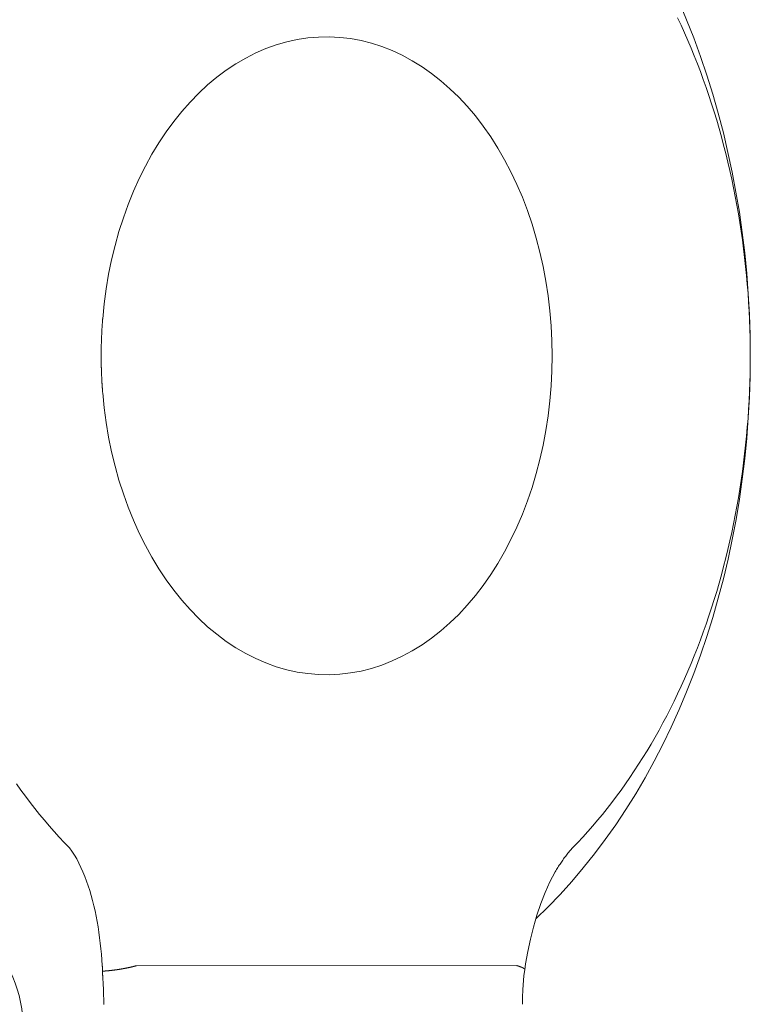
# Model space of a CAD drawing. Units: millimetres. Extents: x 0 to 25233, y -8875 to 3480.
# Drawn here: x 22492 to 22545, y -3690 to -3619 of the extents above; entities that cross this region are included whole.
import ezdxf

# ---------------------------------------------------------------- set-up
doc = ezdxf.new("R2010")
doc.units = ezdxf.units.MM
doc.header["$MEASUREMENT"] = 0

# ---------------------------------------------------------------- blocks, each defined once
blk = doc.blocks.new('A$C45DF5B8D')
at = {"lineweight": 18}
for p, q in [((16.379, 81.097), (16.315, 81.516)), ((16.433, 80.663), (16.379, 81.097))]:
    blk.add_line(p, q, dxfattribs=at)
at = {"lineweight": 13}
blk.add_line((44.573, 81.388), (16.943, 81.389), dxfattribs=at)
at = {"lineweight": 18}
for points in [[(5.171, 151.359), (4.623, 150.062), (4.105, 148.744), (3.615, 147.405), (3.155, 146.046), (2.725, 144.669), (2.326, 143.274), (1.958, 141.864), (1.621, 140.438), (1.315, 139), (1.04, 137.549), (0.797, 136.087), (0.586, 134.616), (0.408, 133.137), (0.261, 131.652), (0.147, 130.16), (0.065, 128.665), (0.016, 127.167), (0, 125.668), (0.017, 124.168), (0.066, 122.67), (0.147, 121.175), (0.261, 119.684), (0.407, 118.198), (0.586, 116.719), (0.797, 115.248), (1.039, 113.786), (1.314, 112.336), (1.62, 110.897), (1.958, 109.472), (2.326, 108.061), (2.725, 106.667), (3.155, 105.289), (3.615, 103.93), (4.104, 102.591), (4.622, 101.273), (5.17, 99.976), (5.745, 98.703), (6.349, 97.455), (6.981, 96.233), (7.639, 95.037), (8.324, 93.869), (9.035, 92.73), (9.771, 91.621), (10.532, 90.544), (11.317, 89.498), (12.125, 88.485), (12.957, 87.507), (13.811, 86.564), (14.686, 85.657), (15.582, 84.787)], [(14.161, 88.201), (14.113, 88.282), (14.065, 88.363), (14.017, 88.443), (13.968, 88.523), (13.918, 88.601), (13.869, 88.68), (13.818, 88.757), (13.768, 88.834), (13.717, 88.91), (13.665, 88.985), (13.613, 89.06), (13.561, 89.134), (13.509, 89.206), (13.455, 89.278), (13.402, 89.35), (13.348, 89.42), (13.294, 89.489), (13.239, 89.558), (13.184, 89.625), (13.129, 89.692), (13.073, 89.757), (13.017, 89.822), (12.961, 89.885), (12.904, 89.947)], [(16.315, 81.516), (16.156, 82.422), (15.968, 83.317), (15.75, 84.195), (15.5, 85.055), (15.216, 85.895), (14.898, 86.706), (14.546, 87.478), (14.357, 87.846), (14.159, 88.2)], [(16.547, 78.583), (16.539, 79.106), (16.516, 79.628), (16.433, 80.663)]]:
    blk.add_lwpolyline(points, dxfattribs=at)
at = {"lineweight": 13}
for points in [[(47.052, 81.405), (47.079, 81.811), (47.112, 82.216), (47.151, 82.618), (47.195, 83.018), (47.244, 83.416), (47.3, 83.811), (47.361, 84.203), (47.428, 84.592), (47.501, 84.978), (47.581, 85.359), (47.666, 85.737), (47.759, 86.109), (47.858, 86.475), (47.963, 86.835), (48.076, 87.188), (48.196, 87.534), (48.323, 87.872), (48.458, 88.203), (48.602, 88.524), (48.753, 88.835), (48.913, 89.134), (49.082, 89.42), (49.258, 89.692), (49.443, 89.947)], [(54.266, 83.275), (54.561, 82.334), (54.561, 82.334), (54.561, 82.334), (54.386, 82.101), (54.152, 81.747), (53.934, 81.371), (53.731, 80.973), (53.545, 80.556), (53.377, 80.122), (53.228, 79.673), (53.1, 79.211), (52.991, 78.737), (52.903, 78.251), (52.836, 77.758), (52.791, 77.261), (52.767, 76.761)], [(47.014, 80.504), (47.016, 80.524), (47.017, 80.544), (47.018, 80.564), (47.019, 80.584), (47.02, 80.604), (47.022, 80.624), (47.023, 80.644), (47.024, 80.664), (47.025, 80.684), (47.026, 80.705), (47.027, 80.725), (47.028, 80.745), (47.029, 80.765), (47.03, 80.786), (47.031, 80.806), (47.032, 80.826), (47.032, 80.846), (47.033, 80.867), (47.034, 80.887), (47.035, 80.907), (47.035, 80.928), (47.036, 80.948), (47.037, 80.969), (47.037, 80.989)], [(47.037, 80.989), (47.038, 81.006), (47.039, 81.024), (47.039, 81.041), (47.04, 81.058), (47.04, 81.075), (47.041, 81.093), (47.041, 81.11), (47.042, 81.127), (47.042, 81.144), (47.043, 81.162), (47.044, 81.179), (47.044, 81.196), (47.045, 81.214), (47.045, 81.231), (47.046, 81.248), (47.047, 81.266), (47.047, 81.283), (47.048, 81.301), (47.048, 81.318), (47.049, 81.335), (47.05, 81.353), (47.05, 81.37), (47.051, 81.388), (47.052, 81.405)], [(46.945, 78.564), (46.946, 78.647), (46.946, 78.73), (46.947, 78.813), (46.948, 78.896), (46.949, 78.98), (46.951, 79.063), (46.953, 79.147), (46.955, 79.23), (46.957, 79.314), (46.96, 79.398), (46.963, 79.482), (46.966, 79.567), (46.969, 79.651), (46.973, 79.736), (46.976, 79.82), (46.98, 79.905), (46.985, 79.99), (46.989, 80.076), (46.994, 80.161), (46.999, 80.246), (47.004, 80.332), (47.009, 80.418), (47.014, 80.504)]]:
    blk.add_lwpolyline(points, dxfattribs=at)
at = {"lineweight": 18}
for points in [[(12.904, 89.947, 0), (12.534, 90.333, 0), (12.167, 90.726, 0), (11.804, 91.126, 0), (11.446, 91.534, 0), (11.092, 91.95, 0), (10.742, 92.372, 0), (10.396, 92.803, 0), (10.055, 93.24, 0), (9.719, 93.684, 0), (9.388, 94.135, 0), (9.061, 94.593, 0), (8.739, 95.058, 0), (8.422, 95.53, 0), (8.11, 96.008, 0), (7.803, 96.493, 0), (7.501, 96.984, 0), (7.205, 97.481, 0), (6.913, 97.984, 0), (6.627, 98.494, 0), (6.346, 99.009, 0), (6.07, 99.53, 0), (5.8, 100.057, 0), (5.536, 100.589, 0), (5.277, 101.127, 0), (5.024, 101.67, 0), (4.776, 102.218, 0), (4.534, 102.772, 0), (4.298, 103.33, 0), (4.068, 103.894, 0), (3.844, 104.462, 0), (3.626, 105.035, 0), (3.413, 105.612, 0), (3.207, 106.193, 0), (3.007, 106.779, 0), (2.813, 107.369, 0), (2.625, 107.963, 0), (2.443, 108.561, 0), (2.268, 109.162, 0), (2.099, 109.768, 0), (1.936, 110.376, 0), (1.78, 110.988, 0), (1.63, 111.603, 0), (1.486, 112.221, 0), (1.349, 112.842, 0), (1.218, 113.466, 0), (1.094, 114.093, 0), (0.977, 114.722, 0), (0.866, 115.353, 0), (0.762, 115.987, 0), (0.664, 116.623, 0), (0.573, 117.261, 0), (0.488, 117.9, 0), (0.411, 118.541, 0), (0.34, 119.184, 0), (0.275, 119.829, 0), (0.218, 120.474, 0), (0.167, 121.121, 0), (0.123, 121.768, 0), (0.086, 122.417, 0), (0.055, 123.066, 0), (0.031, 123.716, 0), (0.014, 124.366, 0), (0.004, 125.017, 0), (0.001, 125.667, 0), (0.004, 126.318, 0), (0.014, 126.968, 0), (0.031, 127.619, 0), (0.055, 128.268, 0), (0.086, 128.917, 0), (0.123, 129.566, 0), (0.167, 130.214, 0), (0.218, 130.86, 0), (0.275, 131.506, 0), (0.34, 132.15, 0), (0.411, 132.793, 0), (0.488, 133.434, 0), (0.573, 134.074, 0), (0.664, 134.712, 0), (0.762, 135.347, 0), (0.866, 135.981, 0), (0.977, 136.613, 0), (1.094, 137.242, 0), (1.218, 137.868, 0), (1.349, 138.492, 0), (1.486, 139.113, 0), (1.63, 139.731, 0), (1.78, 140.346, 0), (1.936, 140.958, 0), (2.099, 141.567, 0), (2.268, 142.172, 0), (2.443, 142.774, 0), (2.625, 143.371, 0), (2.813, 143.965, 0), (3.007, 144.555, 0), (3.207, 145.141, 0), (3.413, 145.723, 0), (3.626, 146.3, 0), (3.844, 146.873, 0), (4.068, 147.441, 0), (4.298, 148.004, 0), (4.534, 148.563, 0), (4.776, 149.116, 0), (5.024, 149.664, 0), (5.277, 150.208, 0)], [(16.943, 81.389, 0), (16.934, 81.386, 0), (16.926, 81.384, 0), (16.917, 81.381, 0), (16.909, 81.379, 0), (16.9, 81.376, 0), (16.892, 81.373, 0), (16.884, 81.371, 0), (16.876, 81.368, 0), (16.868, 81.366, 0), (16.859, 81.363, 0), (16.851, 81.361, 0), (16.843, 81.358, 0), (16.836, 81.356, 0), (16.828, 81.353, 0), (16.82, 81.351, 0), (16.812, 81.348, 0), (16.805, 81.346, 0), (16.797, 81.343, 0), (16.789, 81.341, 0), (16.782, 81.338, 0), (16.775, 81.336, 0), (16.767, 81.333, 0), (16.76, 81.33, 0), (16.753, 81.328, 0), (16.745, 81.325, 0), (16.738, 81.323, 0), (16.731, 81.32, 0), (16.724, 81.318, 0), (16.717, 81.315, 0), (16.711, 81.313, 0), (16.704, 81.31, 0), (16.697, 81.308, 0), (16.69, 81.305, 0), (16.684, 81.303, 0), (16.677, 81.3, 0), (16.671, 81.298, 0), (16.664, 81.296, 0), (16.658, 81.293, 0), (16.652, 81.291, 0), (16.645, 81.288, 0), (16.639, 81.286, 0), (16.633, 81.283, 0), (16.627, 81.281, 0), (16.621, 81.278, 0), (16.615, 81.276, 0), (16.61, 81.273, 0), (16.604, 81.271, 0), (16.598, 81.269, 0), (16.593, 81.266, 0), (16.587, 81.264, 0), (16.582, 81.261, 0), (16.576, 81.259, 0), (16.571, 81.256, 0), (16.566, 81.254, 0), (16.56, 81.252, 0), (16.555, 81.249, 0), (16.55, 81.247, 0), (16.545, 81.245, 0), (16.54, 81.242, 0), (16.535, 81.24, 0), (16.531, 81.237, 0), (16.526, 81.235, 0), (16.521, 81.233, 0), (16.517, 81.23, 0), (16.512, 81.228, 0), (16.508, 81.226, 0), (16.503, 81.223, 0), (16.499, 81.221, 0), (16.495, 81.219, 0), (16.491, 81.216, 0), (16.487, 81.214, 0), (16.483, 81.212, 0), (16.479, 81.21, 0), (16.475, 81.207, 0), (16.471, 81.205, 0), (16.468, 81.203, 0), (16.464, 81.2, 0), (16.46, 81.198, 0), (16.457, 81.196, 0), (16.454, 81.194, 0), (16.45, 81.191, 0), (16.447, 81.189, 0), (16.444, 81.187, 0), (16.441, 81.185, 0), (16.438, 81.183, 0), (16.435, 81.18, 0), (16.432, 81.178, 0), (16.429, 81.176, 0), (16.426, 81.174, 0), (16.424, 81.172, 0), (16.421, 81.17, 0), (16.418, 81.167, 0), (16.416, 81.165, 0), (16.414, 81.163, 0), (16.411, 81.161, 0), (16.409, 81.159, 0), (16.407, 81.157, 0), (16.405, 81.155, 0), (16.403, 81.153, 0), (16.401, 81.151, 0), (16.399, 81.149, 0), (16.397, 81.147, 0), (16.396, 81.145, 0), (16.394, 81.142, 0), (16.393, 81.14, 0), (16.391, 81.138, 0), (16.39, 81.136, 0), (16.388, 81.134, 0), (16.387, 81.132, 0), (16.386, 81.13, 0), (16.385, 81.129, 0), (16.384, 81.127, 0), (16.383, 81.125, 0), (16.382, 81.123, 0), (16.381, 81.121, 0), (16.381, 81.119, 0), (16.38, 81.117, 0), (16.38, 81.115, 0), (16.379, 81.113, 0), (16.379, 81.111, 0), (16.378, 81.109, 0), (16.378, 81.108, 0), (16.378, 81.106, 0), (16.378, 81.104, 0), (16.378, 81.102, 0), (16.378, 81.1, 0), (16.378, 81.099, 0), (16.378, 81.097, 0)]]:
    blk.add_polyline3d(points, dxfattribs=at)
at = {"lineweight": 13}
for points in [[(49.443, 89.947, 0), (49.814, 90.332, 0), (50.18, 90.725, 0), (50.543, 91.126, 0), (50.901, 91.534, 0), (51.255, 91.949, 0), (51.605, 92.372, 0), (51.95, 92.802, 0), (52.291, 93.239, 0), (52.627, 93.684, 0), (52.959, 94.135, 0), (53.285, 94.593, 0)], [(47.022, 128.36, 0), (46.914, 129.443, 0), (46.77, 130.519, 0), (46.59, 131.583, 0), (46.375, 132.634, 0), (46.125, 133.67, 0), (45.84, 134.688, 0), (45.522, 135.685, 0), (45.171, 136.661, 0), (44.787, 137.611, 0), (44.372, 138.535, 0), (43.927, 139.431, 0), (43.453, 140.295, 0), (42.95, 141.127, 0), (42.42, 141.924, 0), (41.864, 142.685, 0), (41.283, 143.408, 0), (40.678, 144.092, 0), (40.051, 144.734, 0), (39.404, 145.334, 0), (38.737, 145.889, 0), (38.053, 146.4, 0), (37.352, 146.864, 0), (36.636, 147.281, 0), (35.908, 147.65, 0), (35.168, 147.969, 0), (34.417, 148.239, 0), (33.659, 148.458, 0), (32.895, 148.626, 0), (32.125, 148.743, 0), (31.353, 148.809, 0), (30.579, 148.823, 0), (29.805, 148.785, 0), (29.034, 148.695, 0), (28.267, 148.555, 0), (27.505, 148.362, 0), (26.75, 148.12, 0), (26.004, 147.827, 0), (25.269, 147.484, 0), (24.547, 147.093, 0), (23.838, 146.654, 0), (23.144, 146.168, 0), (22.468, 145.636, 0), (21.81, 145.06, 0), (21.172, 144.441, 0), (20.556, 143.779, 0), (19.962, 143.077, 0), (19.392, 142.336, 0), (18.848, 141.558, 0), (18.33, 140.744, 0), (17.841, 139.897, 0), (17.38, 139.018, 0), (16.949, 138.109, 0), (16.548, 137.172, 0), (16.18, 136.21, 0), (15.844, 135.224, 0), (15.541, 134.217, 0), (15.273, 133.19, 0), (15.039, 132.147, 0), (14.84, 131.089, 0), (14.676, 130.02, 0), (14.549, 128.94, 0), (14.458, 127.853, 0), (14.403, 126.762, 0), (14.384, 125.667, 0), (14.403, 124.573, 0), (14.458, 123.482, 0), (14.549, 122.395, 0), (14.676, 121.315, 0), (14.84, 120.245, 0), (15.039, 119.188, 0), (15.273, 118.145, 0), (15.541, 117.118, 0), (15.844, 116.111, 0), (16.18, 115.125, 0), (16.548, 114.162, 0), (16.949, 113.226, 0), (17.38, 112.317, 0), (17.841, 111.438, 0), (18.33, 110.59, 0), (18.848, 109.777, 0), (19.392, 108.999, 0), (19.962, 108.258, 0), (20.556, 107.556, 0), (21.172, 106.894, 0), (21.81, 106.275, 0), (22.468, 105.698, 0), (23.144, 105.166, 0), (23.838, 104.68, 0), (24.547, 104.241, 0), (25.269, 103.85, 0), (26.004, 103.508, 0), (26.75, 103.215, 0), (27.505, 102.972, 0), (28.267, 102.78, 0), (29.034, 102.639, 0), (29.805, 102.549, 0), (30.579, 102.511, 0), (31.353, 102.525, 0), (32.125, 102.591, 0), (32.895, 102.708, 0), (33.659, 102.876, 0), (34.417, 103.095, 0), (35.168, 103.365, 0), (35.908, 103.685, 0), (36.636, 104.053, 0), (37.352, 104.47, 0), (38.053, 104.934, 0), (38.737, 105.445, 0), (39.404, 106, 0), (40.051, 106.6, 0), (40.678, 107.242, 0), (41.283, 107.926, 0), (41.864, 108.649, 0), (42.42, 109.41, 0), (42.95, 110.207, 0), (43.453, 111.039, 0), (43.927, 111.903, 0), (44.372, 112.799, 0), (44.787, 113.723, 0), (45.171, 114.673, 0), (45.522, 115.649, 0), (45.84, 116.646, 0), (46.125, 117.664, 0), (46.375, 118.7, 0), (46.59, 119.751, 0), (46.77, 120.815, 0), (46.914, 121.891, 0), (47.022, 122.974, 0)], [(47.022, 122.974, 0), (47.026, 123.016, 0), (47.029, 123.058, 0), (47.033, 123.1, 0), (47.036, 123.142, 0), (47.039, 123.184, 0), (47.042, 123.226, 0), (47.045, 123.268, 0), (47.048, 123.31, 0), (47.051, 123.352, 0), (47.054, 123.394, 0), (47.057, 123.436, 0), (47.06, 123.478, 0), (47.063, 123.519, 0), (47.066, 123.561, 0), (47.068, 123.603, 0), (47.071, 123.645, 0), (47.074, 123.687, 0), (47.076, 123.73, 0), (47.079, 123.772, 0), (47.081, 123.814, 0), (47.083, 123.856, 0), (47.086, 123.898, 0), (47.088, 123.94, 0), (47.09, 123.982, 0), (47.092, 124.024, 0), (47.094, 124.066, 0), (47.096, 124.108, 0), (47.098, 124.15, 0), (47.1, 124.192, 0), (47.102, 124.234, 0), (47.104, 124.276, 0), (47.106, 124.318, 0), (47.107, 124.36, 0), (47.109, 124.403, 0), (47.111, 124.445, 0), (47.112, 124.487, 0), (47.114, 124.529, 0), (47.115, 124.571, 0), (47.117, 124.613, 0), (47.118, 124.655, 0), (47.119, 124.697, 0), (47.12, 124.74, 0), (47.122, 124.782, 0), (47.123, 124.824, 0), (47.124, 124.866, 0), (47.125, 124.908, 0), (47.126, 124.95, 0), (47.127, 124.992, 0), (47.127, 125.035, 0), (47.128, 125.077, 0), (47.129, 125.119, 0), (47.13, 125.161, 0), (47.13, 125.203, 0), (47.131, 125.245, 0), (47.131, 125.287, 0), (47.132, 125.33, 0), (47.132, 125.372, 0), (47.133, 125.414, 0), (47.133, 125.456, 0), (47.133, 125.498, 0), (47.133, 125.54, 0), (47.133, 125.583, 0), (47.133, 125.625, 0), (47.133, 125.667, 0), (47.133, 125.709, 0), (47.133, 125.751, 0), (47.133, 125.793, 0), (47.133, 125.836, 0), (47.133, 125.878, 0), (47.133, 125.92, 0), (47.132, 125.962, 0), (47.132, 126.004, 0), (47.131, 126.046, 0), (47.131, 126.089, 0), (47.13, 126.131, 0), (47.13, 126.173, 0), (47.129, 126.215, 0), (47.128, 126.257, 0), (47.127, 126.299, 0), (47.127, 126.342, 0), (47.126, 126.384, 0), (47.125, 126.426, 0), (47.124, 126.468, 0), (47.123, 126.51, 0), (47.122, 126.552, 0), (47.12, 126.594, 0), (47.119, 126.636, 0), (47.118, 126.679, 0), (47.117, 126.721, 0), (47.115, 126.763, 0), (47.114, 126.805, 0), (47.112, 126.847, 0), (47.111, 126.889, 0), (47.109, 126.931, 0), (47.107, 126.973, 0), (47.106, 127.016, 0), (47.104, 127.058, 0), (47.102, 127.1, 0), (47.1, 127.142, 0), (47.098, 127.184, 0), (47.096, 127.226, 0), (47.094, 127.268, 0), (47.092, 127.31, 0), (47.09, 127.352, 0), (47.088, 127.394, 0), (47.086, 127.436, 0), (47.083, 127.478, 0), (47.081, 127.52, 0), (47.079, 127.562, 0), (47.076, 127.604, 0), (47.074, 127.646, 0), (47.071, 127.688, 0), (47.068, 127.73, 0), (47.066, 127.772, 0), (47.063, 127.814, 0), (47.06, 127.856, 0), (47.057, 127.898, 0), (47.054, 127.94, 0), (47.051, 127.982, 0), (47.048, 128.024, 0), (47.045, 128.066, 0), (47.042, 128.108, 0), (47.039, 128.15, 0), (47.036, 128.192, 0), (47.033, 128.234, 0), (47.029, 128.276, 0), (47.026, 128.318, 0), (47.022, 128.36, 0)], [(44.573, 81.388, 0), (44.588, 81.384, 0), (44.603, 81.38, 0), (44.618, 81.375, 0), (44.633, 81.371, 0), (44.648, 81.367, 0), (44.664, 81.362, 0), (44.68, 81.358, 0), (44.695, 81.354, 0), (44.711, 81.349, 0), (44.727, 81.345, 0), (44.744, 81.341, 0), (44.76, 81.337, 0), (44.776, 81.332, 0), (44.793, 81.328, 0), (44.81, 81.324, 0), (44.827, 81.319, 0), (44.844, 81.315, 0), (44.861, 81.311, 0), (44.878, 81.307, 0), (44.896, 81.302, 0), (44.913, 81.298, 0), (44.931, 81.294, 0), (44.949, 81.29, 0), (44.967, 81.286, 0), (44.985, 81.281, 0), (45.003, 81.277, 0), (45.021, 81.273, 0), (45.039, 81.269, 0), (45.058, 81.265, 0), (45.076, 81.261, 0), (45.095, 81.257, 0), (45.114, 81.253, 0), (45.133, 81.248, 0), (45.151, 81.244, 0), (45.171, 81.24, 0), (45.19, 81.236, 0), (45.209, 81.232, 0), (45.228, 81.228, 0), (45.248, 81.224, 0), (45.267, 81.22, 0), (45.287, 81.216, 0), (45.306, 81.213, 0), (45.326, 81.209, 0), (45.346, 81.205, 0), (45.366, 81.201, 0), (45.385, 81.197, 0), (45.405, 81.193, 0), (45.426, 81.189, 0), (45.446, 81.186, 0), (45.466, 81.182, 0), (45.486, 81.178, 0), (45.506, 81.175, 0), (45.527, 81.171, 0), (45.547, 81.167, 0), (45.568, 81.164, 0), (45.588, 81.16, 0), (45.609, 81.156, 0), (45.629, 81.153, 0), (45.65, 81.149, 0), (45.671, 81.146, 0), (45.691, 81.142, 0), (45.712, 81.139, 0), (45.733, 81.136, 0), (45.754, 81.132, 0), (45.774, 81.129, 0), (45.795, 81.125, 0), (45.816, 81.122, 0), (45.837, 81.119, 0), (45.858, 81.116, 0), (45.879, 81.112, 0), (45.9, 81.109, 0), (45.921, 81.106, 0), (45.942, 81.103, 0), (45.962, 81.1, 0), (45.983, 81.097, 0), (46.004, 81.094, 0), (46.025, 81.091, 0), (46.046, 81.088, 0), (46.067, 81.085, 0), (46.088, 81.082, 0), (46.109, 81.079, 0), (46.13, 81.076, 0), (46.151, 81.074, 0), (46.172, 81.071, 0), (46.193, 81.068, 0), (46.213, 81.066, 0), (46.234, 81.063, 0), (46.255, 81.06, 0), (46.276, 81.058, 0), (46.296, 81.055, 0), (46.317, 81.053, 0), (46.338, 81.05, 0), (46.358, 81.048, 0), (46.379, 81.046, 0), (46.399, 81.043, 0), (46.42, 81.041, 0), (46.44, 81.039, 0), (46.461, 81.036, 0), (46.481, 81.034, 0), (46.501, 81.032, 0), (46.522, 81.03, 0), (46.542, 81.028, 0), (46.562, 81.026, 0), (46.582, 81.024, 0), (46.602, 81.022, 0), (46.622, 81.02, 0), (46.641, 81.018, 0), (46.661, 81.016, 0), (46.681, 81.015, 0), (46.7, 81.013, 0), (46.72, 81.011, 0), (46.739, 81.01, 0), (46.759, 81.008, 0), (46.778, 81.006, 0), (46.797, 81.005, 0), (46.816, 81.003, 0), (46.835, 81.002, 0), (46.854, 81.001, 0), (46.873, 80.999, 0), (46.892, 80.998, 0), (46.91, 80.997, 0), (46.929, 80.996, 0), (46.947, 80.994, 0), (46.965, 80.993, 0), (46.983, 80.992, 0), (47.001, 80.991, 0), (47.019, 80.99, 0), (47.037, 80.989, 0)]]:
    blk.add_polyline3d(points, dxfattribs=at)
blk = doc.blocks.new('A$C5FA276A8')
at = {"lineweight": 15}
blk.add_circle((7906.528, 5053.055), 410.011, dxfattribs=at)
at = {"lineweight": 18, "xscale": -1}
blk.add_blockref('A$C45DF5B8D', (8368.054, 5103.232), dxfattribs=at)

msp = doc.modelspace()

# ---------------------------------------------------------------- block references
at = {"lineweight": 18}
msp.add_blockref('A$C5FA276A8', (14177.156, -8872.029), dxfattribs=at)

doc.saveas('drawing.dxf')
